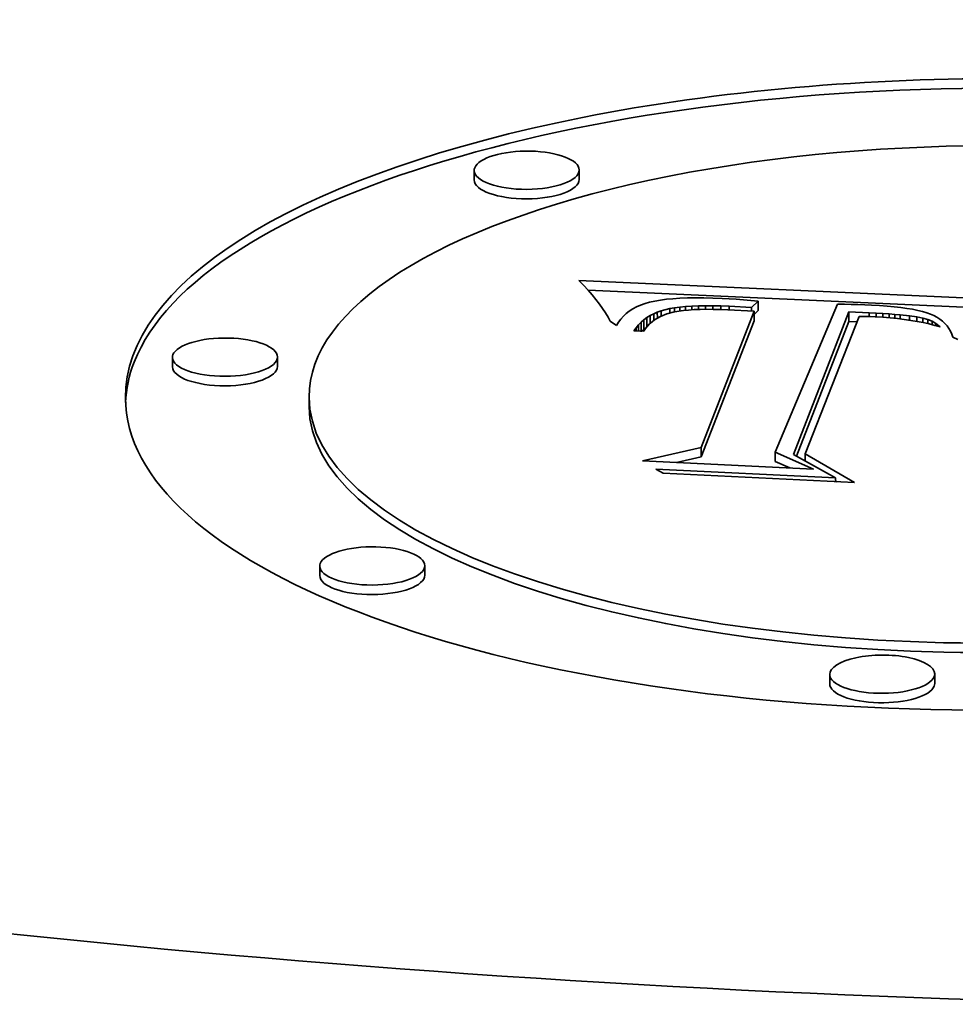
# Model space of a CAD drawing. Extents: x 0 to 10.8, y 0 to 8.3.
# Drawn here: x 8.2 to 8.3, y 3.7 to 3.8 of the extents above; entities that cross this region are included whole.
import ezdxf

# ---------------------------------------------------------------- set-up
doc = ezdxf.new("R2010")
doc.units = 0
doc.header["$MEASUREMENT"] = 0
doc.layers.get('0').update_dxf_attribs({"lineweight": 13})

msp = doc.modelspace()

# ---------------------------------------------------------------- linework, layer by layer
at = {"color": 7, "lineweight": 35, "ltscale": 4.17398e-05}
for p, q in [((8.26262, 3.82096), (8.26261, 3.82263)), ((8.28109, 3.82104), (8.28109, 3.82271)), ((8.31259, 3.79965), (8.3126, 3.79798)), ((8.29302, 3.79673), (8.29302, 3.79506)), ((8.31189, 3.79784), (8.31189, 3.79617)), ((8.32857, 3.79772), (8.32857, 3.79605)), ((8.29199, 3.79591), (8.292, 3.79424)), ((8.29249, 3.79634), (8.29249, 3.79467)), ((8.20952, 3.78807), (8.20952, 3.78973)), ((8.228, 3.78814), (8.22799, 3.78981)), ((8.23356, 3.78108), (8.23356, 3.78275)), ((8.30254, 3.77389), (8.30254, 3.77222)), ((8.31558, 3.77306), (8.31559, 3.77139)), ((8.23544, 3.75133), (8.23543, 3.753)), ((8.25391, 3.7514), (8.2539, 3.75307)), ((8.32518, 3.73227), (8.32517, 3.73394)), ((8.34365, 3.73235), (8.34365, 3.73402))]:
    msp.add_line(p, q, dxfattribs=at)
at = {"color": 7, "lineweight": 35, "ltscale": 3.0216e-05}
msp.add_line((8.28186, 3.80242), (8.28103, 3.80329), dxfattribs=at)
at = {"color": 7, "lineweight": 35, "ltscale": 0.001979}
msp.add_line((8.28103, 3.80329), (8.36011, 3.7997), dxfattribs=at)
at = {"color": 7, "lineweight": 35, "ltscale": 2.89237e-05}
msp.add_line((8.28264, 3.80157), (8.28186, 3.80242), dxfattribs=at)
at = {"color": 7, "lineweight": 35, "ltscale": 2.76616e-05}
msp.add_line((8.28337, 3.80073), (8.28264, 3.80157), dxfattribs=at)
at = {"color": 7, "lineweight": 35, "ltscale": 0.001859}
msp.add_line((8.28266, 3.80155), (8.35696, 3.79817), dxfattribs=at)
at = {"color": 7, "lineweight": 35, "ltscale": 2.64042e-05}
msp.add_line((8.28404, 3.79992), (8.28337, 3.80073), dxfattribs=at)
at = {"color": 7, "lineweight": 35, "ltscale": 3.08939e-05}
msp.add_line((8.29881, 3.80014), (8.29758, 3.80006), dxfattribs=at)
at = {"color": 7, "lineweight": 35, "ltscale": 3.29778e-05}
msp.add_line((8.30013, 3.8002), (8.29881, 3.80014), dxfattribs=at)
at = {"color": 7, "lineweight": 35, "ltscale": 3.51128e-05}
msp.add_line((8.30153, 3.80022), (8.30013, 3.8002), dxfattribs=at)
at = {"color": 7, "lineweight": 35, "ltscale": 3.71964e-05}
msp.add_line((8.30302, 3.80021), (8.30153, 3.80022), dxfattribs=at)
at = {"color": 7, "lineweight": 35, "ltscale": 3.93569e-05}
msp.add_line((8.30459, 3.80017), (8.30302, 3.80021), dxfattribs=at)
at = {"color": 7, "lineweight": 35, "ltscale": 4.14902e-05}
msp.add_line((8.30625, 3.8001), (8.30459, 3.80017), dxfattribs=at)
at = {"color": 7, "lineweight": 35, "ltscale": 3.06441e-05}
msp.add_line((8.30748, 3.80004), (8.30625, 3.8001), dxfattribs=at)
at = {"color": 7, "lineweight": 35, "ltscale": 2.51661e-05}
msp.add_line((8.28465, 3.79912), (8.28404, 3.79992), dxfattribs=at)
at = {"color": 7, "lineweight": 35, "ltscale": 2.396e-05}
msp.add_line((8.28521, 3.79834), (8.28465, 3.79912), dxfattribs=at)
at = {"color": 7, "lineweight": 35, "ltscale": 1.87275e-05}
msp.add_line((8.29119, 3.79862), (8.29052, 3.79827), dxfattribs=at)
at = {"color": 7, "lineweight": 35, "ltscale": 1.95222e-05}
msp.add_line((8.2919, 3.79893), (8.29119, 3.79862), dxfattribs=at)
at = {"color": 7, "lineweight": 35, "ltscale": 2.04325e-05}
msp.add_line((8.29267, 3.7992), (8.2919, 3.79893), dxfattribs=at)
at = {"color": 7, "lineweight": 35, "ltscale": 2.14102e-05}
msp.add_line((8.29349, 3.79944), (8.29267, 3.7992), dxfattribs=at)
at = {"color": 7, "lineweight": 35, "ltscale": 2.28824e-05}
msp.add_line((8.29439, 3.79964), (8.29349, 3.79944), dxfattribs=at)
at = {"color": 7, "lineweight": 35, "ltscale": 2.48244e-05}
msp.add_line((8.29537, 3.79981), (8.29439, 3.79964), dxfattribs=at)
at = {"color": 7, "lineweight": 35, "ltscale": 2.68202e-05}
msp.add_line((8.29643, 3.79995), (8.29537, 3.79981), dxfattribs=at)
at = {"color": 7, "lineweight": 35, "ltscale": 2.88281e-05}
msp.add_line((8.29758, 3.80006), (8.29643, 3.79995), dxfattribs=at)
at = {"color": 7, "lineweight": 35, "ltscale": 2.16617e-05}
msp.add_line((8.29702, 3.79831), (8.29788, 3.79846), dxfattribs=at)
at = {"color": 7, "lineweight": 35, "ltscale": 2.34776e-05}
msp.add_line((8.29788, 3.79846), (8.29881, 3.79859), dxfattribs=at)
at = {"color": 7, "lineweight": 35, "ltscale": 1.79065e-05}
msp.add_line((8.29788, 3.79846), (8.29788, 3.79775), dxfattribs=at)
at = {"color": 7, "lineweight": 35, "ltscale": 2.52747e-05}
msp.add_line((8.29881, 3.79859), (8.29981, 3.79869), dxfattribs=at)
at = {"color": 7, "lineweight": 35, "ltscale": 1.74665e-05}
msp.add_line((8.29881, 3.79859), (8.29881, 3.79789), dxfattribs=at)
at = {"color": 7, "lineweight": 35, "ltscale": 2.71264e-05}
msp.add_line((8.29981, 3.79869), (8.3009, 3.79876), dxfattribs=at)
at = {"color": 7, "lineweight": 35, "ltscale": 1.66125e-05}
msp.add_line((8.29981, 3.79869), (8.29982, 3.79802), dxfattribs=at)
at = {"color": 7, "lineweight": 35, "ltscale": 2.90234e-05}
msp.add_line((8.3009, 3.79876), (8.30206, 3.7988), dxfattribs=at)
at = {"color": 7, "lineweight": 35, "ltscale": 1.62606e-05}
msp.add_line((8.3009, 3.79876), (8.3009, 3.79811), dxfattribs=at)
at = {"color": 7, "lineweight": 35, "ltscale": 3.09126e-05}
msp.add_line((8.30206, 3.7988), (8.30329, 3.79882), dxfattribs=at)
at = {"color": 7, "lineweight": 35, "ltscale": 1.60343e-05}
msp.add_line((8.30206, 3.7988), (8.30206, 3.79816), dxfattribs=at)
at = {"color": 7, "lineweight": 35, "ltscale": 3.27976e-05}
msp.add_line((8.30329, 3.79882), (8.30461, 3.79881), dxfattribs=at)
at = {"color": 7, "lineweight": 35, "ltscale": 1.58979e-05}
msp.add_line((8.30329, 3.79882), (8.3033, 3.79819), dxfattribs=at)
at = {"color": 7, "lineweight": 35, "ltscale": 3.4738e-05}
msp.add_line((8.30461, 3.79881), (8.30599, 3.79878), dxfattribs=at)
at = {"color": 7, "lineweight": 35, "ltscale": 1.58461e-05}
msp.add_line((8.30461, 3.79881), (8.30461, 3.79818), dxfattribs=at)
at = {"color": 7, "lineweight": 35, "ltscale": 3.66465e-05}
msp.add_line((8.30599, 3.79878), (8.30746, 3.79872), dxfattribs=at)
at = {"color": 7, "lineweight": 35, "ltscale": 1.5894e-05}
msp.add_line((8.30599, 3.79878), (8.306, 3.79815), dxfattribs=at)
at = {"color": 7, "lineweight": 35, "ltscale": 9.88082e-05}
msp.add_line((8.30746, 3.79872), (8.31141, 3.7985), dxfattribs=at)
at = {"color": 7, "lineweight": 35, "ltscale": 1.59725e-05}
msp.add_line((8.30746, 3.79872), (8.30746, 3.79808), dxfattribs=at)
at = {"color": 7, "lineweight": 35, "ltscale": 3.12109e-05}
msp.add_line((8.30872, 3.79996), (8.30748, 3.80004), dxfattribs=at)
at = {"color": 7, "lineweight": 35, "ltscale": 3.17804e-05}
msp.add_line((8.30999, 3.79987), (8.30872, 3.79996), dxfattribs=at)
at = {"color": 7, "lineweight": 35, "ltscale": 3.2355e-05}
msp.add_line((8.31128, 3.79977), (8.30999, 3.79987), dxfattribs=at)
at = {"color": 7, "lineweight": 35, "ltscale": 3.29065e-05}
msp.add_line((8.31259, 3.79965), (8.31128, 3.79977), dxfattribs=at)
at = {"color": 7, "lineweight": 35, "ltscale": 4.11912e-05}
msp.add_line((8.31141, 3.7985), (8.31259, 3.79965), dxfattribs=at)
at = {"color": 7, "lineweight": 35, "ltscale": 1.58846e-05}
msp.add_line((8.31141, 3.7985), (8.31141, 3.79787), dxfattribs=at)
at = {"color": 7, "lineweight": 35, "ltscale": 0.000706818}
msp.add_line((8.32656, 3.79912), (8.31558, 3.77306), dxfattribs=at)
at = {"color": 7, "lineweight": 35, "ltscale": 3.00173e-05}
msp.add_line((8.32776, 3.79909), (8.32656, 3.79912), dxfattribs=at)
at = {"color": 7, "lineweight": 35, "ltscale": 2.99467e-05}
msp.add_line((8.32896, 3.79906), (8.32776, 3.79909), dxfattribs=at)
at = {"color": 7, "lineweight": 35, "ltscale": 2.98744e-05}
msp.add_line((8.33015, 3.79903), (8.32896, 3.79906), dxfattribs=at)
at = {"color": 7, "lineweight": 35, "ltscale": 2.98092e-05}
msp.add_line((8.33134, 3.79898), (8.33015, 3.79903), dxfattribs=at)
at = {"color": 7, "lineweight": 35, "ltscale": 2.97424e-05}
msp.add_line((8.33253, 3.79893), (8.33134, 3.79898), dxfattribs=at)
at = {"color": 7, "lineweight": 35, "ltscale": 3.52711e-05}
msp.add_line((8.33394, 3.79885), (8.33253, 3.79893), dxfattribs=at)
at = {"color": 7, "lineweight": 35, "ltscale": 3.32438e-05}
msp.add_line((8.33527, 3.79875), (8.33394, 3.79885), dxfattribs=at)
at = {"color": 7, "lineweight": 35, "ltscale": 3.12321e-05}
msp.add_line((8.33651, 3.79864), (8.33527, 3.79875), dxfattribs=at)
at = {"color": 7, "lineweight": 35, "ltscale": 2.92051e-05}
msp.add_line((8.33767, 3.7985), (8.33651, 3.79864), dxfattribs=at)
at = {"color": 7, "lineweight": 35, "ltscale": 2.72165e-05}
msp.add_line((8.33875, 3.79835), (8.33767, 3.7985), dxfattribs=at)
at = {"color": 7, "lineweight": 35, "ltscale": 2.52264e-05}
msp.add_line((8.33975, 3.79819), (8.33875, 3.79835), dxfattribs=at)
at = {"color": 7, "lineweight": 35, "ltscale": 2.2786e-05}
msp.add_line((8.28571, 3.79758), (8.28521, 3.79834), dxfattribs=at)
at = {"color": 7, "lineweight": 35, "ltscale": 2.16619e-05}
msp.add_line((8.28616, 3.79683), (8.28571, 3.79758), dxfattribs=at)
at = {"color": 7, "lineweight": 35, "ltscale": 2.05558e-05}
msp.add_line((8.28655, 3.79611), (8.28616, 3.79683), dxfattribs=at)
at = {"color": 7, "lineweight": 35, "ltscale": 1.68244e-05}
msp.add_line((8.28886, 3.79699), (8.28841, 3.79648), dxfattribs=at)
at = {"color": 7, "lineweight": 35, "ltscale": 1.70941e-05}
msp.add_line((8.28936, 3.79745), (8.28886, 3.79699), dxfattribs=at)
at = {"color": 7, "lineweight": 35, "ltscale": 1.75087e-05}
msp.add_line((8.28991, 3.79788), (8.28936, 3.79745), dxfattribs=at)
at = {"color": 7, "lineweight": 35, "ltscale": 1.80473e-05}
msp.add_line((8.29052, 3.79827), (8.28991, 3.79788), dxfattribs=at)
at = {"color": 7, "lineweight": 35, "ltscale": 1.65329e-05}
msp.add_line((8.29249, 3.79634), (8.29302, 3.79673), dxfattribs=at)
at = {"color": 7, "lineweight": 35, "ltscale": 1.67991e-05}
msp.add_line((8.29302, 3.79673), (8.29359, 3.79709), dxfattribs=at)
at = {"color": 7, "lineweight": 35, "ltscale": 1.71629e-05}
msp.add_line((8.29359, 3.79709), (8.2942, 3.7974), dxfattribs=at)
at = {"color": 7, "lineweight": 35, "ltscale": 3.38523e-05}
msp.add_line((8.29359, 3.79709), (8.29359, 3.79573), dxfattribs=at)
at = {"color": 7, "lineweight": 35, "ltscale": 1.76104e-05}
msp.add_line((8.2942, 3.7974), (8.29484, 3.79768), dxfattribs=at)
at = {"color": 7, "lineweight": 35, "ltscale": 2.92924e-05}
msp.add_line((8.2942, 3.7974), (8.2942, 3.79623), dxfattribs=at)
at = {"color": 7, "lineweight": 35, "ltscale": 2.93955e-05}
msp.add_line((8.29538, 3.79694), (8.29437, 3.79636), dxfattribs=at)
at = {"color": 7, "lineweight": 35, "ltscale": 1.81279e-05}
msp.add_line((8.29484, 3.79768), (8.29553, 3.79793), dxfattribs=at)
at = {"color": 7, "lineweight": 35, "ltscale": 2.62795e-05}
msp.add_line((8.29484, 3.79768), (8.29485, 3.79663), dxfattribs=at)
at = {"color": 7, "lineweight": 35, "ltscale": 3.11815e-05}
msp.add_line((8.29654, 3.79741), (8.29538, 3.79694), dxfattribs=at)
at = {"color": 7, "lineweight": 35, "ltscale": 3.86764e-05}
msp.add_line((8.29553, 3.79793), (8.29702, 3.79831), dxfattribs=at)
at = {"color": 7, "lineweight": 35, "ltscale": 2.31746e-05}
msp.add_line((8.29553, 3.79793), (8.29553, 3.797), dxfattribs=at)
at = {"color": 7, "lineweight": 35, "ltscale": 3.40023e-05}
msp.add_line((8.29786, 3.79774), (8.29654, 3.79741), dxfattribs=at)
at = {"color": 7, "lineweight": 35, "ltscale": 1.95822e-05}
msp.add_line((8.29702, 3.79831), (8.29703, 3.79753), dxfattribs=at)
at = {"color": 7, "lineweight": 35, "ltscale": 4.0034e-05}
msp.add_line((8.29944, 3.79799), (8.29786, 3.79774), dxfattribs=at)
at = {"color": 7, "lineweight": 35, "ltscale": 2.25278e-05}
msp.add_line((8.30034, 3.79807), (8.29944, 3.79799), dxfattribs=at)
at = {"color": 7, "lineweight": 35, "ltscale": 2.42762e-05}
msp.add_line((8.30131, 3.79813), (8.30034, 3.79807), dxfattribs=at)
at = {"color": 7, "lineweight": 35, "ltscale": 2.59989e-05}
msp.add_line((8.30235, 3.79817), (8.30131, 3.79813), dxfattribs=at)
at = {"color": 7, "lineweight": 35, "ltscale": 2.77605e-05}
msp.add_line((8.30346, 3.79819), (8.30235, 3.79817), dxfattribs=at)
at = {"color": 7, "lineweight": 35, "ltscale": 0.000642773}
for p, q in [((8.30254, 3.77389), (8.31189, 3.79784)), ((8.30254, 3.77222), (8.31189, 3.79617))]:
    msp.add_line(p, q, dxfattribs=at)
at = {"color": 7, "lineweight": 35, "ltscale": 2.95321e-05}
msp.add_line((8.30464, 3.79818), (8.30346, 3.79819), dxfattribs=at)
at = {"color": 7, "lineweight": 35, "ltscale": 3.1315e-05}
msp.add_line((8.30589, 3.79815), (8.30464, 3.79818), dxfattribs=at)
at = {"color": 7, "lineweight": 35, "ltscale": 3.30903e-05}
msp.add_line((8.30722, 3.7981), (8.30589, 3.79815), dxfattribs=at)
at = {"color": 7, "lineweight": 35, "ltscale": 0.000116955}
msp.add_line((8.31189, 3.79784), (8.30722, 3.7981), dxfattribs=at)
at = {"color": 7, "lineweight": 35, "ltscale": 2.46389e-05}
msp.add_line((8.31189, 3.7973), (8.3126, 3.79798), dxfattribs=at)
at = {"color": 7, "lineweight": 35, "ltscale": 0.000673144}
msp.add_line((8.31878, 3.77264), (8.32857, 3.79772), dxfattribs=at)
at = {"color": 7, "lineweight": 35, "ltscale": 0.000650136}
msp.add_line((8.33034, 3.79694), (8.32083, 3.77273), dxfattribs=at)
at = {"color": 7, "lineweight": 35, "ltscale": 8.93313e-05}
msp.add_line((8.32857, 3.79772), (8.33214, 3.79757), dxfattribs=at)
at = {"color": 7, "lineweight": 35, "ltscale": 2.4551e-05}
msp.add_line((8.33133, 3.79692), (8.33034, 3.79694), dxfattribs=at)
at = {"color": 7, "lineweight": 35, "ltscale": 2.38361e-05}
msp.add_line((8.33228, 3.7969), (8.33133, 3.79692), dxfattribs=at)
at = {"color": 7, "lineweight": 35, "ltscale": 3.10472e-05}
msp.add_line((8.33214, 3.79757), (8.33338, 3.79751), dxfattribs=at)
at = {"color": 7, "lineweight": 35, "ltscale": 1.68021e-05}
msp.add_line((8.33214, 3.79757), (8.33214, 3.7969), dxfattribs=at)
at = {"color": 7, "lineweight": 35, "ltscale": 2.31282e-05}
msp.add_line((8.3332, 3.79686), (8.33228, 3.7969), dxfattribs=at)
at = {"color": 7, "lineweight": 35, "ltscale": 3.3452e-05}
msp.add_line((8.33454, 3.79678), (8.3332, 3.79686), dxfattribs=at)
at = {"color": 7, "lineweight": 35, "ltscale": 2.91347e-05}
msp.add_line((8.33338, 3.79751), (8.33454, 3.79744), dxfattribs=at)
at = {"color": 7, "lineweight": 35, "ltscale": 1.64993e-05}
msp.add_line((8.33338, 3.79751), (8.33338, 3.79685), dxfattribs=at)
at = {"color": 7, "lineweight": 35, "ltscale": 2.71952e-05}
msp.add_line((8.33454, 3.79744), (8.33563, 3.79737), dxfattribs=at)
at = {"color": 7, "lineweight": 35, "ltscale": 1.6488e-05}
msp.add_line((8.33454, 3.79744), (8.33454, 3.79678), dxfattribs=at)
at = {"color": 7, "lineweight": 35, "ltscale": 3.24318e-05}
msp.add_line((8.33583, 3.79668), (8.33454, 3.79678), dxfattribs=at)
at = {"color": 7, "lineweight": 35, "ltscale": 2.52603e-05}
msp.add_line((8.33563, 3.79737), (8.33663, 3.79729), dxfattribs=at)
at = {"color": 7, "lineweight": 35, "ltscale": 1.67897e-05}
msp.add_line((8.33563, 3.79737), (8.33563, 3.7967), dxfattribs=at)
at = {"color": 7, "lineweight": 35, "ltscale": 3.1361e-05}
msp.add_line((8.33708, 3.79656), (8.33583, 3.79668), dxfattribs=at)
at = {"color": 7, "lineweight": 35, "ltscale": 2.33708e-05}
msp.add_line((8.33663, 3.79729), (8.33757, 3.79721), dxfattribs=at)
at = {"color": 7, "lineweight": 35, "ltscale": 1.72588e-05}
msp.add_line((8.33663, 3.79729), (8.33664, 3.7966), dxfattribs=at)
at = {"color": 7, "lineweight": 35, "ltscale": 4.0955e-05}
msp.add_line((8.33757, 3.79721), (8.3392, 3.79704), dxfattribs=at)
at = {"color": 7, "lineweight": 35, "ltscale": 1.78116e-05}
msp.add_line((8.33757, 3.79721), (8.33757, 3.7965), dxfattribs=at)
at = {"color": 7, "lineweight": 35, "ltscale": 3.3313e-05}
msp.add_line((8.3392, 3.79704), (8.34052, 3.79686), dxfattribs=at)
at = {"color": 7, "lineweight": 35, "ltscale": 1.89781e-05}
msp.add_line((8.3392, 3.79704), (8.3392, 3.79628), dxfattribs=at)
at = {"color": 7, "lineweight": 35, "ltscale": 2.32827e-05}
msp.add_line((8.34066, 3.798), (8.33975, 3.79819), dxfattribs=at)
at = {"color": 7, "lineweight": 35, "ltscale": 2.63346e-05}
msp.add_line((8.34052, 3.79686), (8.34155, 3.79665), dxfattribs=at)
at = {"color": 7, "lineweight": 35, "ltscale": 1.97508e-05}
msp.add_line((8.34052, 3.79686), (8.34052, 3.79607), dxfattribs=at)
at = {"color": 7, "lineweight": 35, "ltscale": 2.13455e-05}
msp.add_line((8.34149, 3.7978), (8.34066, 3.798), dxfattribs=at)
at = {"color": 7, "lineweight": 35, "ltscale": 1.94716e-05}
msp.add_line((8.34224, 3.79758), (8.34149, 3.7978), dxfattribs=at)
at = {"color": 7, "lineweight": 35, "ltscale": 2.31445e-05}
msp.add_line((8.34155, 3.79665), (8.34244, 3.7964), dxfattribs=at)
at = {"color": 7, "lineweight": 35, "ltscale": 1.96566e-05}
msp.add_line((8.34155, 3.79665), (8.34155, 3.79586), dxfattribs=at)
at = {"color": 7, "lineweight": 35, "ltscale": 1.76271e-05}
msp.add_line((8.3429, 3.79734), (8.34224, 3.79758), dxfattribs=at)
at = {"color": 7, "lineweight": 35, "ltscale": 1.63741e-05}
msp.add_line((8.3435, 3.79708), (8.3429, 3.79734), dxfattribs=at)
at = {"color": 7, "lineweight": 35, "ltscale": 1.56855e-05}
msp.add_line((8.34405, 3.79679), (8.3435, 3.79708), dxfattribs=at)
at = {"color": 7, "lineweight": 35, "ltscale": 1.51361e-05}
msp.add_line((8.34456, 3.79646), (8.34405, 3.79679), dxfattribs=at)
at = {"color": 7, "lineweight": 35, "ltscale": 3.37375e-05}
msp.add_line((8.28767, 3.79537), (8.28655, 3.79611), dxfattribs=at)
at = {"color": 7, "lineweight": 35, "ltscale": 1.67873e-05}
msp.add_line((8.28801, 3.79594), (8.28767, 3.79537), dxfattribs=at)
at = {"color": 7, "lineweight": 35, "ltscale": 1.67358e-05}
msp.add_line((8.28841, 3.79648), (8.28801, 3.79594), dxfattribs=at)
at = {"color": 7, "lineweight": 35, "ltscale": 1.65243e-05}
msp.add_line((8.29073, 3.79441), (8.29111, 3.79495), dxfattribs=at)
at = {"color": 7, "lineweight": 35, "ltscale": 1.63561e-05}
msp.add_line((8.29111, 3.79495), (8.29153, 3.79545), dxfattribs=at)
at = {"color": 7, "lineweight": 35, "ltscale": 1.39153e-05}
msp.add_line((8.29111, 3.79495), (8.29111, 3.79439), dxfattribs=at)
at = {"color": 7, "lineweight": 35, "ltscale": 1.63249e-05}
msp.add_line((8.29153, 3.79545), (8.29199, 3.79591), dxfattribs=at)
at = {"color": 7, "lineweight": 35, "ltscale": 2.6963e-05}
msp.add_line((8.29153, 3.79545), (8.29153, 3.79437), dxfattribs=at)
at = {"color": 7, "lineweight": 35, "ltscale": 1.63778e-05}
msp.add_line((8.29199, 3.79591), (8.29249, 3.79634), dxfattribs=at)
at = {"color": 7, "lineweight": 35, "ltscale": 1.22951e-05}
msp.add_line((8.29249, 3.79467), (8.29289, 3.79496), dxfattribs=at)
at = {"color": 7, "lineweight": 35, "ltscale": 1.40183e-05}
msp.add_line((8.2931, 3.79523), (8.29275, 3.79479), dxfattribs=at)
at = {"color": 7, "lineweight": 35, "ltscale": 1.39904e-05}
msp.add_line((8.29349, 3.79564), (8.2931, 3.79523), dxfattribs=at)
at = {"color": 7, "lineweight": 35, "ltscale": 1.40792e-05}
msp.add_line((8.29391, 3.79601), (8.29349, 3.79564), dxfattribs=at)
at = {"color": 7, "lineweight": 35, "ltscale": 1.42593e-05}
msp.add_line((8.29437, 3.79636), (8.29391, 3.79601), dxfattribs=at)
at = {"color": 7, "lineweight": 35, "ltscale": 0.000636407}
msp.add_line((8.31932, 3.77234), (8.32857, 3.79605), dxfattribs=at)
at = {"color": 7, "lineweight": 35, "ltscale": 3.49783e-05}
msp.add_line((8.32857, 3.79605), (8.32997, 3.79599), dxfattribs=at)
at = {"color": 7, "lineweight": 35, "ltscale": 3.03473e-05}
msp.add_line((8.33829, 3.79641), (8.33708, 3.79656), dxfattribs=at)
at = {"color": 7, "lineweight": 35, "ltscale": 2.9347e-05}
msp.add_line((8.33945, 3.79625), (8.33829, 3.79641), dxfattribs=at)
at = {"color": 7, "lineweight": 35, "ltscale": 2.83451e-05}
msp.add_line((8.34057, 3.79606), (8.33945, 3.79625), dxfattribs=at)
at = {"color": 7, "lineweight": 35, "ltscale": 2.73813e-05}
msp.add_line((8.34164, 3.79585), (8.34057, 3.79606), dxfattribs=at)
at = {"color": 7, "lineweight": 35, "ltscale": 2.64179e-05}
msp.add_line((8.34267, 3.79561), (8.34164, 3.79585), dxfattribs=at)
at = {"color": 7, "lineweight": 35, "ltscale": 2.07022e-05}
msp.add_line((8.34244, 3.7964), (8.34321, 3.79609), dxfattribs=at)
at = {"color": 7, "lineweight": 35, "ltscale": 1.82633e-05}
msp.add_line((8.34244, 3.7964), (8.34244, 3.79566), dxfattribs=at)
at = {"color": 7, "lineweight": 35, "ltscale": 2.55004e-05}
msp.add_line((8.34366, 3.79536), (8.34267, 3.79561), dxfattribs=at)
at = {"color": 7, "lineweight": 35, "ltscale": 1.85773e-05}
msp.add_line((8.34321, 3.79609), (8.34385, 3.79572), dxfattribs=at)
at = {"color": 7, "lineweight": 35, "ltscale": 1.53344e-05}
msp.add_line((8.34321, 3.79609), (8.34321, 3.79547), dxfattribs=at)
at = {"color": 7, "lineweight": 35, "ltscale": 2.45866e-05}
msp.add_line((8.3446, 3.79508), (8.34366, 3.79536), dxfattribs=at)
at = {"color": 7, "lineweight": 35, "ltscale": 1.68145e-05}
msp.add_line((8.34385, 3.79572), (8.34438, 3.79531), dxfattribs=at)
at = {"color": 7, "lineweight": 35, "ltscale": 1.06486e-05}
msp.add_line((8.34385, 3.79572), (8.34386, 3.7953), dxfattribs=at)
at = {"color": 7, "lineweight": 35, "ltscale": 7.92208e-06}
msp.add_line((8.34438, 3.79531), (8.3446, 3.79508), dxfattribs=at)
at = {"color": 7, "lineweight": 35, "ltscale": 4.11163e-06}
msp.add_line((8.34438, 3.79531), (8.34438, 3.79514), dxfattribs=at)
at = {"color": 7, "lineweight": 35, "ltscale": 1.46377e-05}
msp.add_line((8.34503, 3.7961), (8.34456, 3.79646), dxfattribs=at)
at = {"color": 7, "lineweight": 35, "ltscale": 1.43166e-05}
msp.add_line((8.34545, 3.79571), (8.34503, 3.7961), dxfattribs=at)
at = {"color": 7, "lineweight": 35, "ltscale": 1.40853e-05}
msp.add_line((8.34582, 3.79529), (8.34545, 3.79571), dxfattribs=at)
at = {"color": 7, "lineweight": 35, "ltscale": 1.40143e-05}
msp.add_line((8.34615, 3.79483), (8.34582, 3.79529), dxfattribs=at)
at = {"color": 7, "lineweight": 35, "ltscale": 4.29141e-05}
msp.add_line((8.29244, 3.79432), (8.29073, 3.79441), dxfattribs=at)
at = {"color": 7, "lineweight": 35, "ltscale": 1.26033e-05}
msp.add_line((8.29211, 3.79434), (8.29249, 3.79467), dxfattribs=at)
at = {"color": 7, "lineweight": 35, "ltscale": 1.41459e-05}
msp.add_line((8.29275, 3.79479), (8.29244, 3.79432), dxfattribs=at)
at = {"color": 7, "lineweight": 35, "ltscale": 1.40636e-05}
msp.add_line((8.34643, 3.79435), (8.34615, 3.79483), dxfattribs=at)
at = {"color": 7, "lineweight": 35, "ltscale": 1.42727e-05}
msp.add_line((8.34666, 3.79383), (8.34643, 3.79435), dxfattribs=at)
at = {"color": 7, "lineweight": 35, "ltscale": 1.45835e-05}
msp.add_line((8.34685, 3.79328), (8.34666, 3.79383), dxfattribs=at)
at = {"color": 7, "lineweight": 35, "ltscale": 2.35278e-05}
msp.add_line((8.3477, 3.79287), (8.34685, 3.79328), dxfattribs=at)
at = {"color": 7, "lineweight": 35, "ltscale": 0.000264942}
msp.add_line((8.29221, 3.77152), (8.30254, 3.77389), dxfattribs=at)
at = {"color": 7, "lineweight": 35, "ltscale": 0.000184812}
msp.add_line((8.31558, 3.77306), (8.32234, 3.77006), dxfattribs=at)
at = {"color": 7, "lineweight": 35, "ltscale": 0.000211588}
msp.add_line((8.32617, 3.76853), (8.31878, 3.77264), dxfattribs=at)
at = {"color": 7, "lineweight": 35, "ltscale": 0.000251666}
msp.add_line((8.32083, 3.77273), (8.32955, 3.7677), dxfattribs=at)
at = {"color": 7, "lineweight": 35, "ltscale": 3.10049e-05}
msp.add_line((8.32083, 3.77273), (8.32083, 3.77149), dxfattribs=at)
at = {"color": 7, "lineweight": 35, "ltscale": 0.00075419}
msp.add_line((8.32234, 3.77006), (8.29221, 3.77152), dxfattribs=at)
at = {"color": 7, "lineweight": 35, "ltscale": 0.000110842}
msp.add_line((8.29822, 3.77123), (8.30254, 3.77222), dxfattribs=at)
at = {"color": 7, "lineweight": 35, "ltscale": 6.94271e-05}
msp.add_line((8.31559, 3.77139), (8.31813, 3.77027), dxfattribs=at)
at = {"color": 7, "lineweight": 35, "ltscale": 3.6397e-05}
msp.add_line((8.29585, 3.76934), (8.29459, 3.77006), dxfattribs=at)
at = {"color": 7, "lineweight": 35, "ltscale": 0.000790513}
msp.add_line((8.29459, 3.77006), (8.32617, 3.76853), dxfattribs=at)
at = {"color": 7, "lineweight": 35, "ltscale": 0.000843314}
msp.add_line((8.32955, 3.7677), (8.29585, 3.76934), dxfattribs=at)
at = {"color": 7, "lineweight": 35, "ltscale": 1.65606e-05}
msp.add_line((8.32617, 3.76853), (8.32618, 3.76786), dxfattribs=at)
at = {"color": 7, "lineweight": 35, "ltscale": 6.39801e-06}
msp.add_line((8.32618, 3.76798), (8.3264, 3.76785), dxfattribs=at)
at = {"color": 7, "lineweight": 35, "ltscale": 0.03937}
for centre, major_axis, start_param, end_param in [((8.44217, 4.01003), (-0.91801, -0.00359), 6.283181, 7.996392), ((8.35363, 3.78322), (0.1524, 0.0006), 0, 3.141593), ((8.35364, 3.78155), (0.1524, 0.0006), 0.015016, 2.998605), ((8.35363, 3.78322), (0.12008, 0.00047), 0, 3.141593), ((8.27185, 3.82267), (0.00924, 0.00004), 0, 2.998605), ((8.27185, 3.82267), (0.00924, 0.00004), 2.998605, 3.141593), ((8.27185, 3.82267), (0.00924, 0.00004), 3.141593, 6.283185), ((8.27186, 3.821), (0.00924, 0.00004), 3.141593, 6.283185), ((8.21875, 3.78977), (0.00924, 0.00004), 0, 2.998605), ((8.21875, 3.78977), (0.00924, 0.00004), 2.998605, 3.141593), ((8.21875, 3.78977), (0.00924, 0.00004), 3.141593, 6.283185), ((8.35364, 3.78155), (0.1524, 0.0006), 2.998605, 3.12656), ((8.21876, 3.7881), (0.00924, 0.00004), 3.141593, 6.283185), ((8.35363, 3.78322), (0.1524, 0.0006), 3.141593, 6.140197), ((8.35363, 3.78322), (0.12008, 0.00047), 3.141593, 6.140197), ((8.35364, 3.78155), (0.12008, 0.00047), 3.141593, 6.140197), ((8.24467, 3.75303), (0.00924, 0.00004), 0, 2.998605), ((8.24467, 3.75303), (0.00924, 0.00004), 2.998605, 3.141593), ((8.24467, 3.75303), (0.00924, 0.00004), 3.141593, 6.283185), ((8.24467, 3.75136), (0.00924, 0.00004), 3.141593, 6.283185), ((8.33441, 3.73398), (0.00924, 0.00004), 0, 3.141593), ((8.33441, 3.73398), (0.00924, 0.00004), 3.141593, 6.140197), ((8.33441, 3.73398), (0.00924, 0.00004), 6.140197, 6.283185), ((8.33442, 3.73231), (0.00924, 0.00004), 3.141593, 6.140197), ((8.33442, 3.73231), (0.00924, 0.00004), 6.140197, 6.283185)]:
    msp.add_ellipse(centre, major_axis=major_axis, ratio=0.364583, start_param=start_param, end_param=end_param, dxfattribs=at)

doc.saveas('drawing.dxf')
